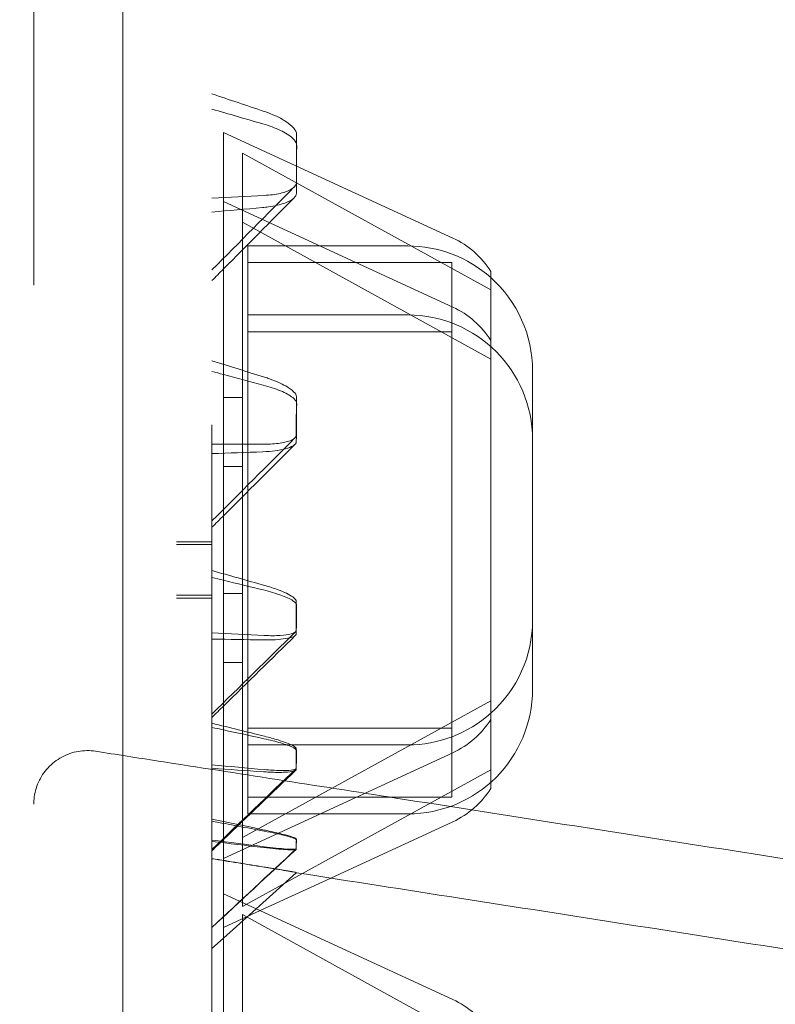
# Model space of a CAD drawing. Units: millimetres. Extents: x 70633 to 80236, y 4987 to 13291.
# Drawn here: x 75638 to 75680, y 9803 to 9858 of the extents above; entities that cross this region are included whole.
import ezdxf

# ---------------------------------------------------------------- set-up
doc = ezdxf.new("R2010")
doc.units = ezdxf.units.MM

# ---------------------------------------------------------------- blocks, each defined once
blk = doc.blocks.new('A$C06914B76')
at = {"color": 0, "linetype": 'Continuous', "lineweight": 0}
for p, q in [((35265.358, 6872.802), (35265.358, 6913.548)), ((35278.224, 6907.615), (35265.358, 6913.548)), ((35266.428, 6912.376), (35266.428, 6873.973)), ((35280.358, 6904.703), (35266.428, 6912.376)), ((35278.224, 6903.741), (35265.358, 6909.673)), ((35280.358, 6900.829), (35266.428, 6908.502)), ((35266.718, 6879.175), (35266.718, 6907.174)), ((35275.701, 6907.174), (35266.718, 6907.174)), ((35266.718, 6906.238), (35278.171, 6906.238)), ((35278.171, 6906.238), (35278.171, 6880.112)), ((35280.358, 6905.746), (35280.358, 6880.604)), ((35275.701, 6903.3), (35266.718, 6903.3)), ((35266.718, 6902.363), (35278.171, 6902.363)), ((35282.701, 6886.175), (35282.701, 6900.174)), ((35265.358, 6898.675), (35266.428, 6898.675)), ((35265.358, 6894.801), (35266.428, 6894.801)), ((35262.709, 6890.575), (35264.709, 6890.575)), ((35262.709, 6890.417), (35264.709, 6890.417)), ((35265.358, 6887.675), (35266.428, 6887.675)), ((35262.709, 6887.575), (35264.709, 6887.575)), ((35262.709, 6887.417), (35264.709, 6887.417)), ((35282.701, 6882.301), (35282.701, 6886.175)), ((35265.358, 6883.801), (35266.428, 6883.801)), ((35280.358, 6881.646), (35266.428, 6873.973)), ((35280.358, 6880.604), (35280.358, 6876.73)), ((35266.718, 6880.112), (35278.171, 6880.112)), ((35278.171, 6880.112), (35278.171, 6876.238)), ((35266.718, 6875.301), (35266.718, 6879.175)), ((35275.701, 6879.175), (35266.718, 6879.175)), ((35278.224, 6878.734), (35265.358, 6872.802)), ((35280.358, 6877.772), (35266.428, 6870.099)), ((35266.718, 6876.238), (35278.171, 6876.238)), ((35275.701, 6875.301), (35266.718, 6875.301)), ((35278.224, 6874.86), (35271.372, 6871.7)), ((35266.428, 6873.973), (35266.428, 6870.099)), ((35265.358, 6870.819), (35265.358, 6872.802)), ((35269.443, 6872.001), (35267.191, 6869.974)), ((35271.372, 6871.7), (35267.409, 6869.873)), ((35265.358, 6869.529), (35265.358, 6870.819)), ((35267.19, 6869.974), (35265.358, 6870.819)), ((35267.191, 6869.974), (35265.358, 6868.323)), ((35267.409, 6869.873), (35265.358, 6868.928)), ((35265.358, 6838.93), (35265.358, 6869.529)), ((35266.428, 6869.648), (35266.428, 6831.245)), ((35280.358, 6861.974), (35266.428, 6869.648)), ((35278.224, 6864.887), (35267.19, 6869.974)), ((35265.358, 6868.323), (35264.709, 6867.739))]:
    blk.add_line(p, q, dxfattribs=at)
for centre, radius, start, end in [((35276.131, 6903.075), 5, 32.2906, 65.2481), ((35275.701, 6900.174), 7, 48.2967, 90), ((35275.701, 6900.174), 7, 360, 48.2967), ((35276.131, 6899.201), 5, 32.2906, 65.2481), ((35275.701, 6896.3), 7, 360, 90), ((35275.701, 6886.175), 7, 311.7033, 0), ((35275.701, 6882.301), 7, 270, 0), ((35275.701, 6886.175), 7, 270, 311.7033), ((35276.131, 6883.275), 5, 294.7519, 327.7094), ((35276.131, 6879.401), 5, 294.7519, 327.7094), ((35276.131, 6860.346), 5, 32.2906, 65.2481)]:
    blk.add_arc(centre, radius, start, end, dxfattribs=at)
for centre, major_axis, ratio, start_param, end_param in [((35149.001, 6098.791), (-620.984, 695.637), 0.823344, -0.966693, -0.963182), ((35384.236, 8097.443), (877.856, -997.255), 0.826381, -0.916398, -0.914018), ((35309.291, 7298.365), (-36.815, -424.896), 0.03593, -0.430639, -0.424121), ((35309.291, 7298.365), (-36.815, -424.896), 0.03593, -0.424121, -0.415391), ((35058.565, 5489.641), (-898.063, 1259.966), 0.854355, -0.845, -0.842877), ((35416.466, 8305.182), (875.03, -1244.258), 0.85615, -0.797969, -0.797496), ((35416.466, 8305.182), (875.03, -1244.258), 0.85615, -0.797496, -0.795872), ((35296.66, 7312.81), (-26.125, -440.218), 0.01752, -0.342651, -0.327935), ((34792.937, 3674.795), (-1606.736, 3013.481), 0.877646, -0.699938, -0.698975), ((35459.216, 8581.922), (829.956, -1577.678), 0.878581, -0.660196, -0.659791), ((35459.216, 8581.922), (829.956, -1577.678), 0.878581, -0.659791, -0.658392), ((35286.665, 7323.349), (-17.03, -451.141), 0.006397, -0.256666, -0.242319), ((35519.443, 8976.433), (712.249, -2041.861), 0.894196, -0.502287, -0.501953), ((35519.443, 8976.433), (712.249, -2041.861), 0.894196, -0.501953, -0.50079), ((35279.121, 7330.829), (-9.788, -458.768), 0.000264, -0.172267, -0.158177), ((35610.302, 9579.385), (465.822, -2712.991), 0.903374, -0.326802, -0.325619), ((36200.286, 13725.261), (-1194.661, -6812.169), 0.903333, 0.041944, 0.042417), ((35771.499, 10701.532), (0, -3869.366), 0.906308, -0.145023, -0.14418)]:
    blk.add_ellipse(centre, major_axis=major_axis, ratio=ratio, start_param=start_param, end_param=end_param, dxfattribs=at)
at = {"color": 0, "linetype": 'Continuous', "lineweight": 0, "extrusion": (0, 0, -1)}
for centre, major_axis, ratio, start_param, end_param in [((35316.623, 7288.493), (43.141, 414.96), 0.046009, -2.719633, -2.704206), ((34992.006, 4937.977), (1423.814, 1587.934), 0.823998, -0.686098, -0.684571), ((35341.7, 7670.217), (-543.876, -617.636), 0.826432, -0.717516, -0.713702), ((35303.11, 7305.128), (-31.904, -432.536), 0.024888, 0.332629, 0.347451), ((34785.728, 3510.777), (2065.513, 2888.315), 0.854861, -0.547282, -0.546362), ((35358.625, 7765.919), (-524.776, -745.976), 0.856197, -0.577403, -0.573933), ((35292.512, 7317.008), (-22.432, -444.804), 0.012163, 0.245494, 0.259922), ((34096.257, -1351.549), (3987.765, 7465.088), 0.877943, -0.393713, -0.393326), ((35380.299, 7892.143), (-481.079, -914.187), 0.878633, -0.418945, -0.415858), ((35283.123, 7326.783), (-13.542, -454.738), 0.00435, 0.160162, 0.174288), ((35410.405, 8075.731), (-399.857, -1145.771), 0.894269, -0.241858, -0.239215), ((35798.395, 10663.715), (667.495, -3808.911), 0.903216, 0.343678, 0.344527), ((35276.956, 7332.838), (-7.51, -460.833), 0.000787, 0.076316, 0.090269), ((35457.239, 8375.492), (-256.337, -1492.484), 0.903421, -0.049258, -0.047129), ((35275.144, 7334.605), (-5.809, -462.585), 0.002264, -0.089004, -0.07505), ((35546.541, 8957.28), (0, -2107.548), 0.906308, 0.146543, 0.14809), ((35273.849, 7335.789), (-4.406, -463.787), 0.000777, -0.000627, 0.007308), ((35273.849, 7335.789), (-4.406, -463.787), 0.000777, -0.006578, -0.000627)]:
    blk.add_ellipse(centre, major_axis=major_axis, ratio=ratio, start_param=start_param, end_param=end_param, dxfattribs=at)
at = {"color": 0, "linetype": 'Continuous', "lineweight": 0}
for points, knots in [([(35259.709, 6843.858), (35259.709, 6844.991), (35259.709, 6846.122), (35259.709, 6847.245), (35259.709, 6847.817), (35259.709, 6848.386), (35259.709, 6848.953), (35259.709, 6849.095), (35259.709, 6849.237), (35259.709, 6849.378), (35259.709, 6849.449), (35259.709, 6849.52), (35259.709, 6849.59), (35259.709, 6849.626), (35259.709, 6849.661), (35259.709, 6849.696), (35259.709, 6849.705), (35259.709, 6849.71), (35259.709, 6849.716), (35259.709, 6849.722), (35259.709, 6849.728), (35259.709, 6849.734), (35259.709, 6849.747), (35259.709, 6849.759), (35259.709, 6849.772), (35259.709, 6849.97), (35259.709, 6850.178), (35259.709, 6850.398), (35259.709, 6851.276), (35259.709, 6852.324), (35259.709, 6853.562), (35259.709, 6854.801), (35259.709, 6856.228), (35259.709, 6857.87), (35259.709, 6858.69), (35259.709, 6859.565), (35259.709, 6860.497), (35259.709, 6860.613), (35259.709, 6860.731), (35259.709, 6860.849), (35259.709, 6860.908), (35259.709, 6860.967), (35259.709, 6861.027), (35259.709, 6861.042), (35259.709, 6861.058), (35259.709, 6861.069), (35259.709, 6861.08), (35259.709, 6861.091), (35259.709, 6861.102), (35259.709, 6861.124), (35259.709, 6861.146), (35259.709, 6861.168), (35259.709, 6861.343), (35259.709, 6861.519), (35259.709, 6861.695), (35259.709, 6862.047), (35259.709, 6862.401), (35259.709, 6862.757), (35259.709, 6865.605), (35259.709, 6868.573), (35259.709, 6871.663), (35259.709, 6874.753), (35259.709, 6877.973), (35259.709, 6881.307), (35259.709, 6881.724), (35259.709, 6882.143), (35259.709, 6882.563), (35259.709, 6882.773), (35259.709, 6882.984), (35259.709, 6883.195), (35259.709, 6883.221), (35259.709, 6883.248), (35259.709, 6883.274), (35259.709, 6883.287), (35259.709, 6883.3), (35259.709, 6883.314), (35259.709, 6883.327), (35259.709, 6883.333), (35259.709, 6883.341), (35259.709, 6883.372), (35259.709, 6883.405), (35259.709, 6883.437), (35259.709, 6883.502), (35259.709, 6883.568), (35259.709, 6883.635), (35259.709, 6884.173), (35259.709, 6884.783), (35259.709, 6885.469), (35259.709, 6886.841), (35259.709, 6888.514), (35259.709, 6890.513), (35259.709, 6891.513), (35259.709, 6892.594), (35259.709, 6893.76), (35259.709, 6894.344), (35259.709, 6894.948), (35259.709, 6895.575), (35259.709, 6895.653), (35259.709, 6895.732), (35259.709, 6895.811), (35259.709, 6895.851), (35259.709, 6895.89), (35259.709, 6895.93), (35259.709, 6895.94), (35259.709, 6895.951), (35259.709, 6895.958), (35259.709, 6895.965), (35259.709, 6895.972), (35259.709, 6895.979), (35259.709, 6895.994), (35259.709, 6896.008), (35259.709, 6896.022), (35259.709, 6896.136), (35259.709, 6896.249), (35259.709, 6896.363), (35259.709, 6896.591), (35259.709, 6896.819), (35259.709, 6897.048), (35259.709, 6898.877), (35259.709, 6900.732), (35259.709, 6902.614), (35259.709, 6904.496), (35259.709, 6906.405), (35259.709, 6908.34), (35259.709, 6908.582), (35259.709, 6908.825), (35259.709, 6909.067), (35259.709, 6909.189), (35259.709, 6909.31), (35259.709, 6909.432), (35259.709, 6909.447), (35259.709, 6909.462), (35259.709, 6909.477), (35259.709, 6909.485), (35259.709, 6909.493), (35259.709, 6909.5), (35259.709, 6909.508), (35259.709, 6909.511), (35259.709, 6909.515), (35259.709, 6909.531), (35259.709, 6909.548), (35259.709, 6909.564), (35259.709, 6909.598), (35259.709, 6909.631), (35259.709, 6909.665), (35259.709, 6909.937), (35259.709, 6910.234), (35259.709, 6910.554), (35259.709, 6911.194), (35259.709, 6911.931), (35259.709, 6912.768), (35259.709, 6914.44), (35259.709, 6916.511), (35259.709, 6919.011), (35259.709, 6920.261), (35259.709, 6921.618), (35259.709, 6923.089), (35259.709, 6923.273), (35259.709, 6923.459), (35259.709, 6923.646), (35259.709, 6923.74), (35259.709, 6923.834), (35259.709, 6923.928), (35259.709, 6924.023), (35259.709, 6924.115), (35259.709, 6924.207), (35259.709, 6924.575), (35259.709, 6924.939), (35259.709, 6925.297), (35259.709, 6926.014), (35259.709, 6926.711), (35259.709, 6927.388), (35259.709, 6930.094), (35259.709, 6932.47), (35259.709, 6934.485), (35259.709, 6935.492), (35259.709, 6936.408), (35259.709, 6937.231), (35259.709, 6937.643), (35259.709, 6938.031), (35259.709, 6938.395), (35259.709, 6938.578), (35259.709, 6938.754), (35259.709, 6938.924), (35259.709, 6939.01), (35259.709, 6939.093), (35259.709, 6939.175), (35259.709, 6939.216), (35259.709, 6939.257), (35259.709, 6939.298), (35259.709, 6939.318), (35259.709, 6939.338), (35259.709, 6939.358), (35259.709, 6939.368), (35259.709, 6939.378), (35259.709, 6939.388), (35259.709, 6939.393), (35259.709, 6939.398), (35259.709, 6939.403), (35259.709, 6939.408), (35259.709, 6939.412), (35259.709, 6939.417), (35259.709, 6942.445), (35259.709, 6946.103), (35259.709, 6950.47), (35259.709, 6952.653), (35259.709, 6955.014), (35259.709, 6957.565), (35259.709, 6960.117), (35259.709, 6962.858), (35259.709, 6965.793), (35259.709, 6967.26), (35259.709, 6968.776), (35259.709, 6970.341), (35259.709, 6971.123), (35259.709, 6971.917), (35259.709, 6972.724), (35259.709, 6972.825), (35259.709, 6972.926), (35259.709, 6973.027), (35259.709, 6973.078), (35259.709, 6973.128), (35259.709, 6973.179), (35259.709, 6973.192), (35259.709, 6973.203), (35259.709, 6973.219), (35259.709, 6973.234), (35259.709, 6973.25), (35259.709, 6973.265), (35259.709, 6973.296), (35259.709, 6973.327), (35259.709, 6973.358), (35259.709, 6973.606), (35259.709, 6973.853), (35259.709, 6974.098), (35259.709, 6974.59), (35259.709, 6975.077), (35259.709, 6975.561), (35259.709, 6979.427), (35259.709, 6983.029), (35259.709, 6986.344), (35259.709, 6989.659), (35259.709, 6992.688), (35259.709, 6995.411), (35259.709, 6998.134), (35259.709, 7000.552), (35259.709, 7002.649), (35259.709, 7004.746), (35259.709, 7006.522), (35259.709, 7007.968), (35259.709, 7008.691), (35259.709, 7009.331), (35259.709, 7009.887), (35259.709, 7009.957), (35259.709, 7010.025), (35259.709, 7010.092), (35259.709, 7010.125), (35259.709, 7010.159), (35259.709, 7010.191), (35259.709, 7010.195), (35259.709, 7010.2), (35259.709, 7010.204), (35259.709, 7010.206), (35259.709, 7010.208), (35259.709, 7010.21), (35259.709, 7010.212), (35259.709, 7010.224), (35259.709, 7010.234), (35259.709, 7010.272), (35259.709, 7010.31), (35259.709, 7010.348), (35259.709, 7010.424), (35259.709, 7010.5), (35259.709, 7010.575), (35259.709, 7011.18), (35259.709, 7011.771), (35259.709, 7012.348), (35259.709, 7013.504), (35259.709, 7014.605), (35259.709, 7015.652), (35259.709, 7019.839), (35259.709, 7023.147), (35259.709, 7025.521), (35259.709, 7026.708), (35259.709, 7027.662), (35259.709, 7028.379), (35259.709, 7028.738), (35259.709, 7029.038), (35259.709, 7029.278), (35259.709, 7029.398), (35259.709, 7029.503), (35259.709, 7029.593), (35259.709, 7029.638), (35259.709, 7029.68), (35259.709, 7029.717), (35259.709, 7029.736), (35259.709, 7029.754), (35259.709, 7029.771), (35259.709, 7029.78), (35259.709, 7029.788), (35259.709, 7029.796), (35259.709, 7029.8), (35259.709, 7029.804), (35259.709, 7029.808), (35259.709, 7029.81), (35259.709, 7029.812), (35259.709, 7029.813), (35259.709, 7029.814), (35259.709, 7029.815), (35259.709, 7029.816), (35259.709, 7029.817), (35259.709, 7029.817), (35259.709, 7029.818), (35259.709, 7029.818), (35259.709, 7029.819), (35259.709, 7029.819), (35259.709, 7030.787), (35259.709, 7040.019), (35259.709, 7046.311), (35259.709, 7047.098), (35259.709, 7047.897), (35259.709, 7048.71), (35259.709, 7049.116), (35259.709, 7049.525), (35259.709, 7049.938), (35259.709, 7049.989), (35259.709, 7050.041), (35259.709, 7050.093), (35259.709, 7050.119), (35259.709, 7050.144), (35259.709, 7050.17), (35259.709, 7050.177), (35259.709, 7050.185), (35259.709, 7050.187), (35259.709, 7050.188), (35259.709, 7050.189), (35259.709, 7050.19), (35259.709, 7050.193), (35259.709, 7050.195), (35259.709, 7050.198), (35259.709, 7050.218), (35259.709, 7050.238), (35259.709, 7050.258), (35259.709, 7050.299), (35259.709, 7050.34), (35259.709, 7050.383), (35259.709, 7050.723), (35259.709, 7051.122), (35259.709, 7051.58), (35259.709, 7052.496), (35259.709, 7053.65), (35259.709, 7055.045), (35259.709, 7056.44), (35259.709, 7058.076), (35259.709, 7059.961), (35259.709, 7061.845), (35259.709, 7063.977), (35259.709, 7066.365), (35259.709, 7068.753), (35259.709, 7071.397), (35259.709, 7074.299), (35259.709, 7077.201), (35259.709, 7080.361), (35259.709, 7083.781), (35259.709, 7090.621), (35259.709, 7098.51), (35259.709, 7107.516), (35259.709, 7112.019), (35259.709, 7116.801), (35259.709, 7121.873), (35259.709, 7126.945), (35259.709, 7132.307), (35259.709, 7137.97)], [0.6641977, 0.6641977, 0.6641977, 0.6641977, 0.671875, 0.671875, 0.671875, 0.6757813, 0.6757813, 0.6757813, 0.6767578, 0.6767578, 0.6767578, 0.6772461, 0.6772461, 0.6772461, 0.6774902, 0.6774902, 0.6774902, 0.6775513, 0.6775513, 0.6775513, 0.6776123, 0.6776123, 0.6776123, 0.6777344, 0.6777344, 0.6777344, 0.6796875, 0.6796875, 0.6796875, 0.6875, 0.6875, 0.6875, 0.6953125, 0.6953125, 0.6953125, 0.6992188, 0.6992188, 0.6992188, 0.699707, 0.699707, 0.699707, 0.6999512, 0.6999512, 0.6999512, 0.7000122, 0.7000122, 0.7000122, 0.7000732, 0.7000732, 0.7000732, 0.7001953, 0.7001953, 0.7001953, 0.7011719, 0.7011719, 0.7011719, 0.703125, 0.703125, 0.703125, 0.71875, 0.71875, 0.71875, 0.734375, 0.734375, 0.734375, 0.7363281, 0.7363281, 0.7363281, 0.7373047, 0.7373047, 0.7373047, 0.7374268, 0.7374268, 0.7374268, 0.7374878, 0.7374878, 0.7374878, 0.7375488, 0.7375488, 0.7375488, 0.737793, 0.737793, 0.737793, 0.7382813, 0.7382813, 0.7382813, 0.7421875, 0.7421875, 0.7421875, 0.75, 0.75, 0.75, 0.7539063, 0.7539063, 0.7539063, 0.7558594, 0.7558594, 0.7558594, 0.7561035, 0.7561035, 0.7561035, 0.7562256, 0.7562256, 0.7562256, 0.7562561, 0.7562561, 0.7562561, 0.7562866, 0.7562866, 0.7562866, 0.7563477, 0.7563477, 0.7563477, 0.7568359, 0.7568359, 0.7568359, 0.7578125, 0.7578125, 0.7578125, 0.765625, 0.765625, 0.765625, 0.7734375, 0.7734375, 0.7734375, 0.7744141, 0.7744141, 0.7744141, 0.7749023, 0.7749023, 0.7749023, 0.7749634, 0.7749634, 0.7749634, 0.7749939, 0.7749939, 0.7749939, 0.7750244, 0.7750244, 0.7750244, 0.7751465, 0.7751465, 0.7751465, 0.7753906, 0.7753906, 0.7753906, 0.7773438, 0.7773438, 0.7773438, 0.78125, 0.78125, 0.78125, 0.7890625, 0.7890625, 0.7890625, 0.7929688, 0.7929688, 0.7929688, 0.793457, 0.793457, 0.793457, 0.7937012, 0.7937012, 0.7937012, 0.7939453, 0.7939453, 0.7939453, 0.7949219, 0.7949219, 0.7949219, 0.796875, 0.796875, 0.796875, 0.8046875, 0.8046875, 0.8046875, 0.8085938, 0.8085938, 0.8085938, 0.8105469, 0.8105469, 0.8105469, 0.8115234, 0.8115234, 0.8115234, 0.8120117, 0.8120117, 0.8120117, 0.8122559, 0.8122559, 0.8122559, 0.8123779, 0.8123779, 0.8123779, 0.812439, 0.812439, 0.812439, 0.8124695, 0.8124695, 0.8124695, 0.8125, 0.8125, 0.8125, 0.828125, 0.828125, 0.828125, 0.8359375, 0.8359375, 0.8359375, 0.84375, 0.84375, 0.84375, 0.8476563, 0.8476563, 0.8476563, 0.8496094, 0.8496094, 0.8496094, 0.8498535, 0.8498535, 0.8498535, 0.8499756, 0.8499756, 0.8499756, 0.8500061, 0.8500061, 0.8500061, 0.8500366, 0.8500366, 0.8500366, 0.8500977, 0.8500977, 0.8500977, 0.8505859, 0.8505859, 0.8505859, 0.8515625, 0.8515625, 0.8515625, 0.859375, 0.859375, 0.859375, 0.8671875, 0.8671875, 0.8671875, 0.875, 0.875, 0.875, 0.8828125, 0.8828125, 0.8828125, 0.8867188, 0.8867188, 0.8867188, 0.887207, 0.887207, 0.887207, 0.8874512, 0.8874512, 0.8874512, 0.8874817, 0.8874817, 0.8874817, 0.8874969, 0.8874969, 0.8874969, 0.8875122, 0.8875122, 0.8875122, 0.8875732, 0.8875732, 0.8875732, 0.8876953, 0.8876953, 0.8876953, 0.8886719, 0.8886719, 0.8886719, 0.890625, 0.890625, 0.890625, 0.8984375, 0.8984375, 0.8984375, 0.9023438, 0.9023438, 0.9023438, 0.9042969, 0.9042969, 0.9042969, 0.9052734, 0.9052734, 0.9052734, 0.9057617, 0.9057617, 0.9057617, 0.9060059, 0.9060059, 0.9060059, 0.9061279, 0.9061279, 0.9061279, 0.906189, 0.906189, 0.906189, 0.9062195, 0.9062195, 0.9062195, 0.9062347, 0.9062347, 0.9062347, 0.9062424, 0.9062424, 0.9062424, 0.90625, 0.90625, 0.90625, 0.921875, 0.921875, 0.921875, 0.9238281, 0.9238281, 0.9238281, 0.9248047, 0.9248047, 0.9248047, 0.9249268, 0.9249268, 0.9249268, 0.9249878, 0.9249878, 0.9249878, 0.9250031, 0.9250031, 0.9250031, 0.9250183, 0.9250183, 0.9250183, 0.9250488, 0.9250488, 0.9250488, 0.925293, 0.925293, 0.925293, 0.9257813, 0.9257813, 0.9257813, 0.9296875, 0.9296875, 0.9296875, 0.9375, 0.9375, 0.9375, 0.9453125, 0.9453125, 0.9453125, 0.953125, 0.953125, 0.953125, 0.9609375, 0.9609375, 0.9609375, 0.96875, 0.96875, 0.96875, 0.984375, 0.984375, 0.984375, 0.9921875, 0.9921875, 0.9921875, 1, 1, 1, 1]), ([(35254.709, 6904.982), (35254.709, 6908.454), (35254.709, 6912.022), (35254.709, 6915.686), (35254.709, 6917.695), (35254.709, 6919.734), (35254.709, 6921.802), (35254.709, 6922.836), (35254.709, 6923.877), (35254.709, 6924.925), (35254.709, 6925.449), (35254.709, 6925.975), (35254.709, 6926.503), (35254.709, 6926.767), (35254.709, 6927.031), (35254.709, 6927.296), (35254.709, 6927.428), (35254.709, 6927.561), (35254.709, 6927.693), (35254.709, 6927.826), (35254.709, 6927.957), (35254.709, 6928.091), (35254.709, 6932.383), (35254.709, 6936.784), (35254.709, 6941.293), (35254.709, 6943.547), (35254.709, 6945.829), (35254.709, 6948.137), (35254.709, 6949.292), (35254.709, 6950.453), (35254.709, 6951.62), (35254.709, 6952.204), (35254.709, 6952.79), (35254.709, 6953.377), (35254.709, 6953.671), (35254.709, 6953.965), (35254.709, 6954.26), (35254.709, 6954.407), (35254.709, 6954.554), (35254.709, 6954.702), (35254.709, 6954.775), (35254.709, 6954.849), (35254.709, 6954.923), (35254.709, 6954.997), (35254.709, 6955.07), (35254.709, 6955.144), (35254.709, 6959.921), (35254.709, 6964.799), (35254.709, 6969.778), (35254.709, 6972.267), (35254.709, 6974.782), (35254.709, 6977.322), (35254.709, 6978.592), (35254.709, 6979.868), (35254.709, 6981.15), (35254.709, 6981.792), (35254.709, 6982.435), (35254.709, 6983.079), (35254.709, 6983.401), (35254.709, 6983.724), (35254.709, 6984.047), (35254.709, 6984.208), (35254.709, 6984.37), (35254.709, 6984.532), (35254.709, 6984.612), (35254.709, 6984.693), (35254.709, 6984.774), (35254.709, 6984.855), (35254.709, 6984.934), (35254.709, 6985.017), (35254.709, 6990.307), (35254.709, 6995.684), (35254.709, 7001.149), (35254.709, 7003.881), (35254.709, 7006.635), (35254.709, 7009.41), (35254.709, 7010.798), (35254.709, 7012.192), (35254.709, 7013.59), (35254.709, 7014.29), (35254.709, 7014.99), (35254.709, 7015.693), (35254.709, 7016.044), (35254.709, 7016.395), (35254.709, 7016.747), (35254.709, 7016.923), (35254.709, 7017.099), (35254.709, 7017.275), (35254.709, 7017.451), (35254.709, 7017.625), (35254.709, 7017.803), (35254.709, 7023.484), (35254.709, 7029.246), (35254.709, 7035.089), (35254.709, 7038.011), (35254.709, 7040.953), (35254.709, 7043.915), (35254.709, 7045.396), (35254.709, 7046.882), (35254.709, 7048.374), (35254.709, 7049.119), (35254.709, 7049.866), (35254.709, 7050.614), (35254.709, 7050.988), (35254.709, 7051.363), (35254.709, 7051.737), (35254.709, 7051.925), (35254.709, 7052.112), (35254.709, 7052.3), (35254.709, 7052.487), (35254.709, 7052.673), (35254.709, 7052.863), (35254.709, 7058.92), (35254.709, 7065.04), (35254.709, 7071.223), (35254.709, 7074.314), (35254.709, 7077.421), (35254.709, 7080.543), (35254.709, 7082.104), (35254.709, 7083.669), (35254.709, 7085.238), (35254.709, 7086.023), (35254.709, 7086.808), (35254.709, 7087.595), (35254.709, 7087.988), (35254.709, 7088.381), (35254.709, 7088.775), (35254.709, 7088.972), (35254.709, 7089.169), (35254.709, 7089.366), (35254.709, 7089.464), (35254.709, 7089.563), (35254.709, 7089.661), (35254.709, 7089.76), (35254.709, 7089.856), (35254.709, 7089.957), (35254.709, 7096.37), (35254.709, 7102.829), (35254.709, 7109.333), (35254.709, 7110.027), (35254.709, 7110.722), (35254.709, 7111.417)], [0.7201332, 0.7201332, 0.7201332, 0.7201332, 0.734375, 0.734375, 0.734375, 0.7421875, 0.7421875, 0.7421875, 0.7460937, 0.7460937, 0.7460937, 0.7480469, 0.7480469, 0.7480469, 0.7490234, 0.7490234, 0.7490234, 0.7495117, 0.7495117, 0.7495117, 0.75, 0.75, 0.75, 0.765625, 0.765625, 0.765625, 0.7734375, 0.7734375, 0.7734375, 0.7773437, 0.7773437, 0.7773437, 0.7792969, 0.7792969, 0.7792969, 0.7802734, 0.7802734, 0.7802734, 0.7807617, 0.7807617, 0.7807617, 0.7810059, 0.7810059, 0.7810059, 0.78125, 0.78125, 0.78125, 0.796875, 0.796875, 0.796875, 0.8046875, 0.8046875, 0.8046875, 0.8085938, 0.8085938, 0.8085938, 0.8105469, 0.8105469, 0.8105469, 0.8115234, 0.8115234, 0.8115234, 0.8120117, 0.8120117, 0.8120117, 0.8122559, 0.8122559, 0.8122559, 0.8125, 0.8125, 0.8125, 0.828125, 0.828125, 0.828125, 0.8359375, 0.8359375, 0.8359375, 0.8398438, 0.8398438, 0.8398438, 0.8417969, 0.8417969, 0.8417969, 0.8427734, 0.8427734, 0.8427734, 0.8432617, 0.8432617, 0.8432617, 0.84375, 0.84375, 0.84375, 0.859375, 0.859375, 0.859375, 0.8671875, 0.8671875, 0.8671875, 0.8710938, 0.8710938, 0.8710938, 0.8730469, 0.8730469, 0.8730469, 0.8740234, 0.8740234, 0.8740234, 0.8745117, 0.8745117, 0.8745117, 0.875, 0.875, 0.875, 0.890625, 0.890625, 0.890625, 0.8984375, 0.8984375, 0.8984375, 0.9023438, 0.9023438, 0.9023438, 0.9042969, 0.9042969, 0.9042969, 0.9052734, 0.9052734, 0.9052734, 0.9057617, 0.9057617, 0.9057617, 0.9060059, 0.9060059, 0.9060059, 0.90625, 0.90625, 0.90625, 0.921875, 0.921875, 0.921875, 0.9235428, 0.9235428, 0.9235428, 0.9235428]), ([(35269.456, 6913.437), (35269.457, 6913.55), (35269.398, 6913.668), (35269.3, 6913.786), (35269.192, 6913.916), (35269.038, 6914.042), (35268.853, 6914.162), (35268.601, 6914.326), (35268.3, 6914.475), (35267.963, 6914.607), (35267.861, 6914.647), (35267.755, 6914.685), (35267.646, 6914.722)], [0, 0, 0, 0, 0.000782988, 0.000782988, 0.000782988, 0.001645539, 0.001645539, 0.001645539, 0.002821418, 0.002821418, 0.002821418, 0.003180472, 0.003180472, 0.003180472, 0.003180472]), ([(35267.56, 6914.026), (35267.923, 6913.921), (35268.254, 6913.799), (35268.548, 6913.658), (35268.826, 6913.524), (35269.065, 6913.377), (35269.235, 6913.219), (35269.351, 6913.11), (35269.431, 6912.997), (35269.456, 6912.885), (35269.461, 6912.861), (35269.464, 6912.838), (35269.464, 6912.814)], [0, 0, 0, 0, 0.001190236, 0.001190236, 0.001190236, 0.002315109, 0.002315109, 0.002315109, 0.003088949, 0.003088949, 0.003088949, 0.003253103, 0.003253103, 0.003253103, 0.003253103]), ([(35267.632, 6910.008), (35267.963, 6910.025), (35268.267, 6910.064), (35268.536, 6910.126), (35268.779, 6910.183), (35268.991, 6910.257), (35269.152, 6910.353), (35269.301, 6910.441), (35269.406, 6910.547), (35269.437, 6910.669), (35269.443, 6910.693), (35269.446, 6910.718), (35269.446, 6910.743)], [0, 0, 0, 0, 0.001096299, 0.001096299, 0.001096299, 0.002087421, 0.002087421, 0.002087421, 0.003002288, 0.003002288, 0.003002288, 0.003183778, 0.003183778, 0.003183778, 0.003183778]), ([(35269.446, 6910.136), (35269.445, 6910.035), (35269.391, 6909.943), (35269.3, 6909.859), (35269.183, 6909.752), (35269.012, 6909.661), (35268.806, 6909.585), (35268.54, 6909.486), (35268.226, 6909.414), (35267.876, 6909.366), (35267.767, 6909.35), (35267.654, 6909.337), (35267.539, 6909.327)], [0, 0, 0, 0, 0.000733552, 0.000733552, 0.000733552, 0.001673234, 0.001673234, 0.001673234, 0.0028873, 0.0028873, 0.0028873, 0.003265572, 0.003265572, 0.003265572, 0.003265572]), ([(35267.583, 6899.369), (35267.941, 6899.273), (35268.268, 6899.165), (35268.558, 6899.042), (35268.837, 6898.925), (35269.076, 6898.798), (35269.243, 6898.663), (35269.355, 6898.573), (35269.432, 6898.481), (35269.456, 6898.392), (35269.46, 6898.373), (35269.463, 6898.355), (35269.463, 6898.337)], [0, 0, 0, 0, 0.001177981, 0.001177981, 0.001177981, 0.002310222, 0.002310222, 0.002310222, 0.003073463, 0.003073463, 0.003073463, 0.003231959, 0.003231959, 0.003231959, 0.003231959]), ([(35269.447, 6898.71), (35269.448, 6898.801), (35269.39, 6898.898), (35269.291, 6898.997), (35269.183, 6899.105), (35269.03, 6899.212), (35268.845, 6899.317), (35268.589, 6899.461), (35268.282, 6899.595), (35267.938, 6899.716), (35267.845, 6899.749), (35267.75, 6899.781), (35267.652, 6899.811)], [0, 0, 0, 0, 0.00078492, 0.00078492, 0.00078492, 0.001647148, 0.001647148, 0.001647148, 0.002843107, 0.002843107, 0.002843107, 0.003166633, 0.003166633, 0.003166633, 0.003166633]), ([(35264.709, 6839.509), (35264.709, 6842.817), (35264.709, 6846.711), (35264.709, 6857.006), (35264.709, 6863.748), (35264.709, 6879.062), (35264.709, 6887.626), (35264.709, 6897.143)], [1.9836716, 1.9836716, 1.9836716, 1.9836716, 2.0249951, 2.0249951, 2.0791418, 2.0791418, 2.1332885, 2.1332885, 2.1332885, 2.1332885]), ([(35267.639, 6896.053), (35267.968, 6896.052), (35268.271, 6896.07), (35268.538, 6896.109), (35268.781, 6896.144), (35268.991, 6896.195), (35269.151, 6896.264), (35269.299, 6896.329), (35269.403, 6896.409), (35269.432, 6896.505), (35269.437, 6896.523), (35269.44, 6896.541), (35269.44, 6896.56)], [0, 0, 0, 0, 0.001093027, 0.001093027, 0.001093027, 0.002083996, 0.002083996, 0.002083996, 0.003002225, 0.003002225, 0.003002225, 0.003171763, 0.003171763, 0.003171763, 0.003171763]), ([(35269.443, 6896.199), (35269.443, 6896.154), (35269.426, 6896.113), (35269.366, 6896.034), (35269.323, 6895.997), (35269.161, 6895.894), (35269.015, 6895.838), (35268.666, 6895.742), (35268.469, 6895.705), (35268.04, 6895.65), (35267.805, 6895.631), (35267.559, 6895.621)], [0, 0, 0, 0, 0.000405626, 0.000405626, 0.000811253, 0.000811253, 0.001622505, 0.001622505, 0.002433758, 0.002433758, 0.003245011, 0.003245011, 0.003245011, 0.003245011]), ([(35267.603, 6887.867), (35267.958, 6887.78), (35268.281, 6887.686), (35268.567, 6887.582), (35268.847, 6887.482), (35269.086, 6887.374), (35269.25, 6887.266), (35269.359, 6887.194), (35269.433, 6887.122), (35269.454, 6887.055), (35269.459, 6887.041), (35269.461, 6887.028), (35269.461, 6887.015)], [0, 0, 0, 0, 0.001167639, 0.001167639, 0.001167639, 0.002307509, 0.002307509, 0.002307509, 0.003061024, 0.003061024, 0.003061024, 0.003212331, 0.003212331, 0.003212331, 0.003212331]), ([(35269.443, 6887.215), (35269.444, 6887.294), (35269.365, 6887.384), (35269.238, 6887.476), (35269.05, 6887.612), (35268.757, 6887.751), (35268.416, 6887.879), (35268.186, 6887.966), (35267.928, 6888.05), (35267.654, 6888.127)], [0, 0, 0, 0, 0.000908446, 0.000908446, 0.000908446, 0.002252277, 0.002252277, 0.002252277, 0.003160354, 0.003160354, 0.003160354, 0.003160354]), ([(35267.642, 6885.315), (35267.971, 6885.299), (35268.273, 6885.298), (35268.54, 6885.314), (35268.782, 6885.328), (35268.992, 6885.356), (35269.152, 6885.401), (35269.299, 6885.442), (35269.402, 6885.497), (35269.43, 6885.567), (35269.435, 6885.58), (35269.438, 6885.593), (35269.438, 6885.607)], [0, 0, 0, 0, 0.001091746, 0.001091746, 0.001091746, 0.002082732, 0.002082732, 0.002082732, 0.003001857, 0.003001857, 0.003001857, 0.003167036, 0.003167036, 0.003167036, 0.003167036]), ([(35269.441, 6885.415), (35269.44, 6885.382), (35269.424, 6885.352), (35269.365, 6885.296), (35269.322, 6885.271), (35269.163, 6885.201), (35269.019, 6885.165), (35268.674, 6885.109), (35268.48, 6885.09), (35268.054, 6885.067), (35267.822, 6885.063), (35267.577, 6885.067)], [0, 0, 0, 0, 0.000403227, 0.000403227, 0.000806453, 0.000806453, 0.001612906, 0.001612906, 0.002419359, 0.002419359, 0.003225812, 0.003225812, 0.003225812, 0.003225812]), ([(35267.619, 6879.523), (35267.971, 6879.447), (35268.291, 6879.366), (35268.575, 6879.282), (35268.837, 6879.204), (35269.06, 6879.124), (35269.222, 6879.046), (35269.342, 6878.988), (35269.424, 6878.933), (35269.449, 6878.883), (35269.455, 6878.872), (35269.457, 6878.862), (35269.457, 6878.852)], [0, 0, 0, 0, 0.001159002, 0.001159002, 0.001159002, 0.002229678, 0.002229678, 0.002229678, 0.003025114, 0.003025114, 0.003025114, 0.003194487, 0.003194487, 0.003194487, 0.003194487]), ([(35269.443, 6878.944), (35269.444, 6878.998), (35269.365, 6879.063), (35269.238, 6879.132), (35269.05, 6879.234), (35268.758, 6879.344), (35268.418, 6879.45), (35268.187, 6879.522), (35267.929, 6879.593), (35267.654, 6879.661)], [0, 0, 0, 0, 0.000907884, 0.000907884, 0.000907884, 0.002250243, 0.002250243, 0.002250243, 0.003160204, 0.003160204, 0.003160204, 0.003160204]), ([(35258.17, 6878.817), (35257.85, 6878.867), (35257.518, 6878.864), (35256.878, 6878.754), (35256.563, 6878.644), (35255.991, 6878.334), (35255.728, 6878.129), (35255.286, 6877.652), (35255.102, 6877.373), (35254.837, 6876.78), (35254.752, 6876.457), (35254.718, 6876.087), (35254.714, 6876.04), (35254.711, 6875.97), (35254.71, 6875.946), (35254.709, 6875.911), (35254.709, 6875.899), (35254.709, 6875.882), (35254.709, 6875.876), (35254.709, 6875.866), (35254.709, 6875.861), (35254.709, 6875.856), (35254.709, 6875.855), (35254.709, 6875.854), (35254.709, 6875.853), (35254.709, 6875.853), (35254.709, 6875.853), (35254.709, 6875.853), (35254.709, 6875.853), (35254.709, 6875.831), (35254.709, 6875.853), (35254.709, 6875.853)], [0, 0, 0, 0, 0.972303, 0.972303, 1.947581, 1.947581, 2.922724, 2.922724, 3.897857, 3.897857, 4.872994, 4.872994, 5.013526, 5.013526, 5.083941, 5.083941, 5.119171, 5.119171, 5.13679, 5.13679, 5.150004, 5.150004, 5.153004, 5.153004, 5.153754, 5.153754, 5.153941, 5.153941, 5.153979, 5.153979, 5.218796, 5.218796, 5.218796, 5.218796]), ([(35509.284, 6836.637), (35506.885, 6837.113), (35504.452, 6837.591), (35497.861, 6838.874), (35493.645, 6839.683), (35484.993, 6841.321), (35480.552, 6842.15), (35471.448, 6843.828), (35466.781, 6844.678), (35457.242, 6846.393), (35452.366, 6847.26), (35442.429, 6849.008), (35437.365, 6849.889), (35427.054, 6851.666), (35421.803, 6852.562), (35411.131, 6854.367), (35405.705, 6855.277), (35394.7, 6857.107), (35389.116, 6858.029), (35377.813, 6859.882), (35372.089, 6860.813), (35360.505, 6862.688), (35354.642, 6863.631), (35342.792, 6865.527), (35336.801, 6866.481), (35324.715, 6868.398), (35318.616, 6869.361), (35306.322, 6871.296), (35300.125, 6872.268), (35287.635, 6874.223), (35281.339, 6875.207), (35270.596, 6876.882), (35266.155, 6877.574), (35261.709, 6878.266)], [0, 0, 0, 0, 10.001026, 10.001026, 26.745147, 26.745147, 43.725484, 43.725484, 60.97144, 60.97144, 78.447657, 78.447657, 96.107173, 96.107173, 113.976629, 113.976629, 132.04914, 132.04914, 150.297038, 150.297038, 168.696041, 168.696041, 187.278498, 187.278498, 206.034845, 206.034845, 224.944111, 224.944111, 244.003692, 244.003692, 263.250836, 263.250836, 276.78244, 276.78244, 276.78244, 276.78244]), ([(35269.436, 6877.789), (35269.435, 6877.748), (35269.377, 6877.716), (35269.279, 6877.692), (35269.166, 6877.664), (35269.005, 6877.647), (35268.811, 6877.638), (35268.555, 6877.627), (35268.252, 6877.63), (35267.913, 6877.647), (35267.809, 6877.651), (35267.701, 6877.658), (35267.592, 6877.665)], [0, 0, 0, 0, 0.00077266, 0.00077266, 0.00077266, 0.001666211, 0.001666211, 0.001666211, 0.002846108, 0.002846108, 0.002846108, 0.003208409, 0.003208409, 0.003208409, 0.003208409]), ([(35267.642, 6877.788), (35267.972, 6877.759), (35268.274, 6877.741), (35268.541, 6877.735), (35268.783, 6877.73), (35268.993, 6877.736), (35269.152, 6877.756), (35269.3, 6877.774), (35269.403, 6877.804), (35269.431, 6877.849), (35269.436, 6877.857), (35269.439, 6877.865), (35269.439, 6877.874)], [0, 0, 0, 0, 0.001092067, 0.001092067, 0.001092067, 0.002083132, 0.002083132, 0.002083132, 0.003002109, 0.003002109, 0.003002109, 0.003168452, 0.003168452, 0.003168452, 0.003168452]), ([(35267.632, 6874.338), (35267.873, 6874.292), (35268.098, 6874.247), (35268.326, 6874.197), (35268.346, 6874.193), (35268.365, 6874.188)], [0, 0, 0, 0, 0.0007946498, 0.0007946498, 0.0008686885, 0.0008686885, 0.0008686885, 0.0008686885]), ([(35269.444, 6873.882), (35269.444, 6873.906), (35269.386, 6873.939), (35269.287, 6873.978), (35269.178, 6874.02), (35269.025, 6874.067), (35268.84, 6874.118), (35268.583, 6874.189), (35268.274, 6874.263), (35267.927, 6874.338), (35267.837, 6874.357), (35267.744, 6874.377), (35267.65, 6874.397)], [0, 0, 0, 0, 0.000787247, 0.000787247, 0.000787247, 0.00164889, 0.00164889, 0.00164889, 0.002851334, 0.002851334, 0.002851334, 0.003164776, 0.003164776, 0.003164776, 0.003164776]), ([(35268.365, 6874.188), (35268.552, 6874.147), (35268.727, 6874.106), (35268.961, 6874.045), (35269.038, 6874.024), (35269.176, 6873.983), (35269.238, 6873.963), (35269.34, 6873.926), (35269.38, 6873.908), (35269.437, 6873.876), (35269.452, 6873.862), (35269.452, 6873.85)], [0.000868688, 0.000868688, 0.000868688, 0.000868688, 0.0015893, 0.0015893, 0.001986624, 0.001986624, 0.002383949, 0.002383949, 0.002781274, 0.002781274, 0.003178599, 0.003178599, 0.003178599, 0.003178599]), ([(35269.414, 6873.306), (35269.407, 6873.303), (35269.397, 6873.3), (35269.357, 6873.293), (35269.316, 6873.289), (35269.162, 6873.285), (35269.021, 6873.289), (35268.684, 6873.309), (35268.492, 6873.324), (35268.074, 6873.364), (35267.844, 6873.388), (35267.603, 6873.416)], [0.000238004, 0.000238004, 0.000238004, 0.000238004, 0.000399137, 0.000399137, 0.000798274, 0.000798274, 0.001596547, 0.001596547, 0.002394821, 0.002394821, 0.003193095, 0.003193095, 0.003193095, 0.003193095]), ([(35267.637, 6873.459), (35267.877, 6873.428), (35268.101, 6873.402), (35268.517, 6873.358), (35268.709, 6873.341), (35269.038, 6873.318), (35269.179, 6873.312), (35269.356, 6873.316), (35269.41, 6873.322), (35269.431, 6873.334)], [0, 0, 0, 0, 0.000793635, 0.000793635, 0.00158727, 0.00158727, 0.002380906, 0.002380906, 0.002990065, 0.002990065, 0.002990065, 0.002990065]), ([(35269.44, 6872.014), (35269.44, 6872.015), (35269.382, 6872.027), (35269.284, 6872.044), (35269.174, 6872.064), (35269.018, 6872.091), (35268.83, 6872.123), (35268.572, 6872.166), (35268.265, 6872.217), (35267.92, 6872.274), (35267.826, 6872.289), (35267.73, 6872.305), (35267.632, 6872.321)], [0, 0, 0, 0, 0.000779503, 0.000779503, 0.000779503, 0.001654098, 0.001654098, 0.001654098, 0.002851541, 0.002851541, 0.002851541, 0.00317621, 0.00317621, 0.00317621, 0.00317621]), ([(35268.247, 6872.215), (35268.267, 6872.212), (35268.288, 6872.208), (35268.517, 6872.171), (35268.71, 6872.139), (35269.04, 6872.084), (35269.182, 6872.06), (35269.384, 6872.024), (35269.445, 6872.013), (35269.445, 6872.011)], [0.000718597, 0.000718597, 0.000718597, 0.000718597, 0.000795681, 0.000795681, 0.001591361, 0.001591361, 0.002387042, 0.002387042, 0.003182722, 0.003182722, 0.003182722, 0.003182722]), ([(35499.057, 6833.542), (35496.576, 6834.023), (35494.063, 6834.505), (35487.202, 6835.813), (35482.796, 6836.641), (35473.775, 6838.314), (35469.155, 6839.16), (35459.709, 6840.869), (35454.878, 6841.733), (35445.027, 6843.474), (35440.003, 6844.353), (35429.776, 6846.123), (35424.568, 6847.016), (35413.978, 6848.815), (35408.591, 6849.722), (35397.661, 6851.547), (35392.113, 6852.466), (35380.878, 6854.313), (35375.188, 6855.243), (35363.672, 6857.111), (35357.842, 6858.052), (35346.056, 6859.942), (35340.097, 6860.893), (35328.069, 6862.804), (35321.997, 6863.765), (35309.76, 6865.694), (35303.591, 6866.663), (35291.158, 6868.612), (35284.89, 6869.591), (35275.557, 6871.048), (35272.501, 6871.524), (35269.443, 6872.001)], [0, 0, 0, 0, 10.000966, 10.000966, 26.995099, 26.995099, 44.198828, 44.198828, 61.637444, 61.637444, 79.265463, 79.265463, 97.089147, 97.089147, 115.120043, 115.120043, 133.33024, 133.33024, 151.690916, 151.690916, 170.225492, 170.225492, 188.936041, 188.936041, 207.800834, 207.800834, 226.806052, 226.806052, 245.99021, 245.99021, 255.313273, 255.313273, 255.313273, 255.313273])]:
    blk.add_open_spline(points, degree=3, knots=knots, dxfattribs=at)
for points in [[(35269.324, 6910.484), (35267.787, 6908.931), (35266.248, 6907.379), (35264.709, 6905.828)], [(35269.321, 6909.88), (35268.001, 6908.548), (35266.679, 6907.216), (35265.358, 6905.884)], [(35265.358, 6905.884), (35265.141, 6905.667), (35264.925, 6905.449), (35264.709, 6905.231)], [(35269.363, 6896.398), (35267.813, 6894.845), (35266.261, 6893.294), (35264.709, 6891.743)], [(35269.365, 6896.038), (35268.03, 6894.703), (35266.694, 6893.369), (35265.358, 6892.035)], [(35265.358, 6892.035), (35265.141, 6891.819), (35264.925, 6891.603), (35264.709, 6891.387)], [(35269.395, 6885.517), (35267.834, 6883.979), (35266.272, 6882.442), (35264.709, 6880.905)], [(35269.397, 6885.327), (35268.051, 6884.003), (35266.705, 6882.68), (35265.358, 6881.357)], [(35265.358, 6881.357), (35265.141, 6881.145), (35264.925, 6880.933), (35264.709, 6880.72)], [(35267.654, 6879.661), (35266.673, 6879.903), (35265.691, 6880.145), (35264.709, 6880.387)], [(35261.709, 6878.266), (35260.53, 6878.45), (35259.35, 6878.633), (35258.17, 6878.817)], [(35264.709, 6878.054), (35265.687, 6877.966), (35266.664, 6877.877), (35267.642, 6877.788)], [(35269.421, 6877.836), (35267.851, 6876.325), (35266.28, 6874.816), (35264.709, 6873.307)], [(35269.417, 6877.752), (35268.065, 6876.452), (35266.711, 6875.154), (35265.358, 6873.856)], [(35265.358, 6873.856), (35265.141, 6873.649), (35264.925, 6873.441), (35264.709, 6873.234)], [(35269.436, 6873.338), (35267.861, 6871.869), (35266.285, 6870.401), (35264.709, 6868.934)], [(35269.426, 6873.313), (35267.854, 6871.85), (35266.282, 6870.387), (35264.709, 6868.926)], [(35269.426, 6873.313), (35269.423, 6873.31), (35269.419, 6873.308), (35269.414, 6873.306)], [(35269.43, 6873.321), (35269.43, 6873.318), (35269.429, 6873.316), (35269.426, 6873.313)], [(35269.431, 6873.334), (35269.437, 6873.338), (35269.441, 6873.342), (35269.441, 6873.347)], [(35267.634, 6872.314), (35267.85, 6872.279), (35268.055, 6872.246), (35268.247, 6872.215)], [(35269.443, 6872.001), (35269.443, 6872.001), (35269.443, 6872.001), (35269.443, 6872.001)]]:
    blk.add_open_spline(points, degree=3, dxfattribs=at)

msp = doc.modelspace()

# ---------------------------------------------------------------- linework, layer by layer
msp.add_open_spline([(72899.083, 6070.651), (71733.065, 7016.398, 11.387), (70126.32, 8654.542, 83.149), (71165.253, 11990.415, -152.238), (73917.696, 11779.735, 529.658), (74248.124, 13100.589, -1400.902), (76621.647, 13300.641, -1234.731), (78921.055, 13194.205, 307.065), (80726.206, 10095.743, -63.32), (79099.569, 7799.656, 18.93), (77459.85, 6127.313, -5.733), (75072.949, 4460.98, 4.473), (73592.058, 5508.586, -6.768), (72899.083, 6070.651)], degree=3, knots=[0, 0, 0, 0, 4099.837334, 6340.177581, 8411.547571, 10481.11057, 11112.731466, 15125.41347, 17591.417487, 20004.122986, 22654.77048, 25108.546567, 27545.114601, 27545.114601, 27545.114601, 27545.114601])

# ---------------------------------------------------------------- block references
msp.add_blockref('A$C06914B76', (40383.695, 2938.078))

doc.saveas('drawing.dxf')
